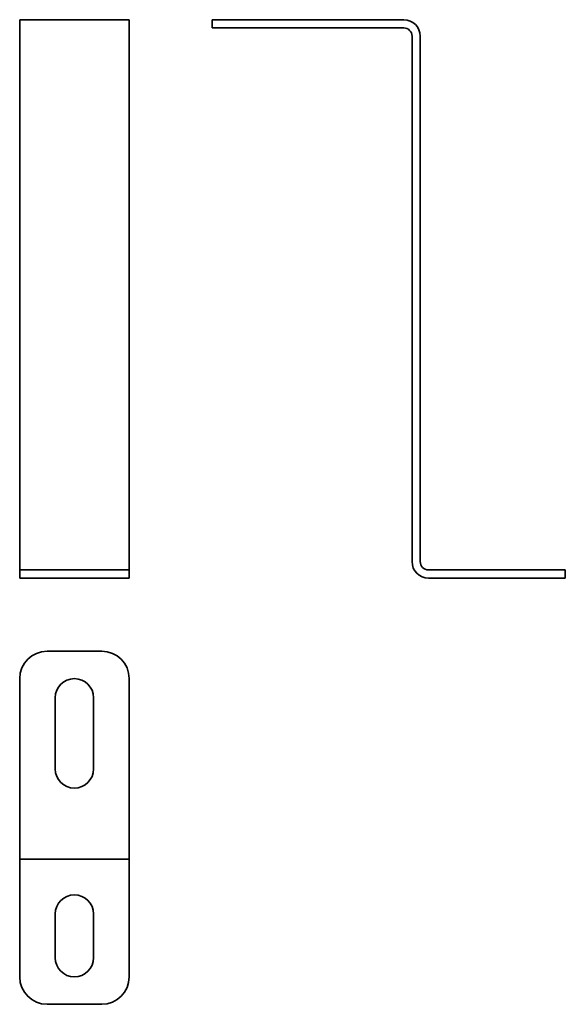
# Model space of a CAD drawing. Units: millimetres. Extents: x 110 to 210, y 11 to 191.
import ezdxf

# ---------------------------------------------------------------- set-up
doc = ezdxf.new("R2010")
doc.units = ezdxf.units.MM

msp = doc.modelspace()

# ---------------------------------------------------------------- linework, layer by layer
at = {"color": 7, "linetype": 'Continuous', "lineweight": 35}
for p, q in [((110.36, 190.85), (110.36, 187.85)), ((130.36, 190.85), (110.36, 190.85)), ((130.36, 187.85), (130.36, 190.85)), ((145.52, 189.35), (145.52, 190.85)), ((145.52, 190.85), (150.52, 190.85)), ((150.52, 190.85), (180.52, 190.85)), ((150.52, 189.35), (145.52, 189.35)), ((150.52, 189.35), (180.52, 189.35)), ((110.36, 187.85), (110.36, 91.85)), ((130.36, 91.85), (130.36, 187.85)), ((182.02, 187.85), (182.02, 91.85)), ((183.52, 187.85), (183.52, 91.85)), ((110.36, 91.85), (110.36, 90.35)), ((130.36, 90.35), (130.36, 91.85)), ((110.36, 88.85), (110.36, 90.35)), ((110.36, 90.35), (115.36, 90.35)), ((125.36, 90.35), (115.36, 90.35)), ((125.36, 90.35), (130.36, 90.35)), ((130.36, 90.35), (130.36, 88.85)), ((205.02, 90.35), (185.02, 90.35)), ((205.02, 90.35), (210.02, 90.35)), ((210.02, 90.35), (210.02, 88.85)), ((115.36, 88.85), (110.36, 88.85)), ((125.36, 88.85), (115.36, 88.85)), ((130.36, 88.85), (125.36, 88.85)), ((205.02, 88.85), (185.02, 88.85)), ((210.02, 88.85), (205.02, 88.85)), ((125.36, 75.48), (115.36, 75.48)), ((110.36, 70.48), (110.36, 40.48)), ((130.36, 40.48), (130.36, 70.48)), ((116.86, 53.98), (116.86, 66.98)), ((123.86, 66.98), (123.86, 53.98)), ((110.36, 40.48), (110.36, 37.48)), ((130.36, 37.48), (130.36, 40.48)), ((130.36, 37.48), (110.36, 37.48)), ((110.36, 37.48), (110.36, 35.98)), ((110.36, 15.98), (110.36, 35.98)), ((130.36, 35.98), (130.36, 37.48)), ((130.36, 35.98), (130.36, 15.98)), ((116.86, 27.48), (116.86, 19.48)), ((123.86, 19.48), (123.86, 27.48)), ((125.36, 10.98), (115.36, 10.98))]:
    msp.add_line(p, q, dxfattribs=at)
for centre, radius, start, end in [((180.52, 187.85), 3, 0, 90), ((180.52, 187.85), 1.5, 0, 90), ((185.02, 91.85), 3, 180, 270), ((185.02, 91.85), 1.5, 180, 270), ((115.36, 70.48), 5, 90, 180), ((125.36, 70.48), 5, 0, 90), ((120.36, 66.98), 3.5, 0, 180), ((120.36, 53.98), 3.5, 180, 0), ((120.36, 27.48), 3.5, 0, 180), ((120.36, 19.48), 3.5, 180, 0), ((115.36, 15.98), 5, 180, 270), ((125.36, 15.98), 5, 270, 0)]:
    msp.add_arc(centre, radius, start, end, dxfattribs=at)

doc.saveas('drawing.dxf')
